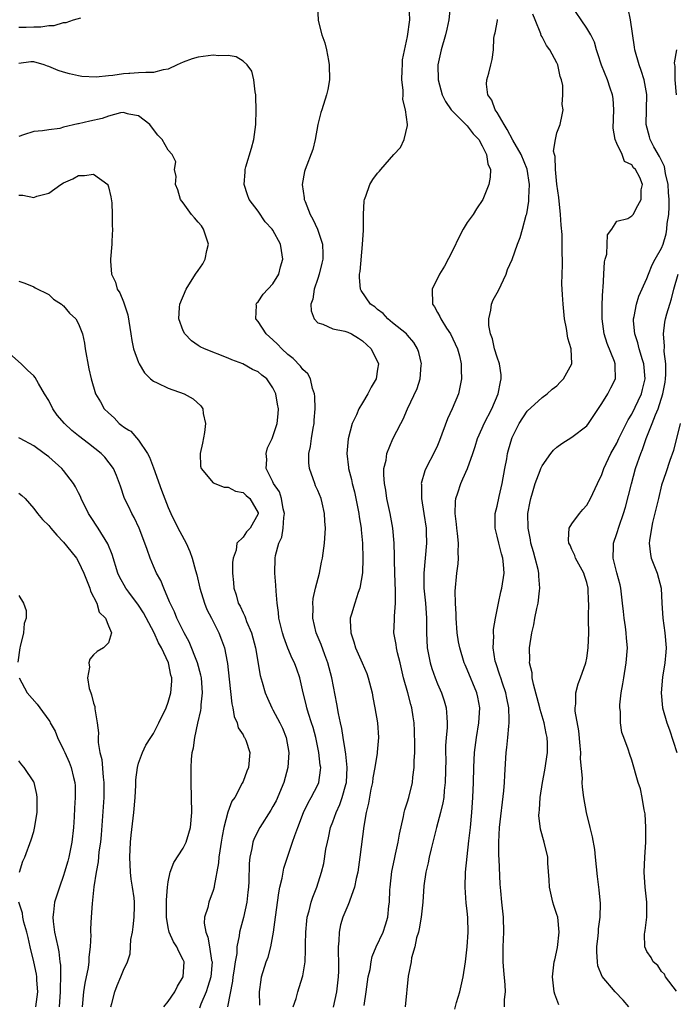
# Model space of a CAD drawing. Units: inches. Extents: x 2598000 to 2601000, y 1527000 to 1530000.
# Drawn here: x 2599361 to 2599449, y 1528175 to 1528307 of the extents above; entities that cross this region are included whole.
import ezdxf

# ---------------------------------------------------------------- set-up
doc = ezdxf.new("R2010")
doc.units = ezdxf.units.IN
doc.header["$MEASUREMENT"] = 0
doc.layers.add('LD25981527_2ft', color=31, linetype='Continuous')

msp = doc.modelspace()

# ---------------------------------------------------------------- linework, layer by layer
at = {"layer": 'LD25981527_2ft'}
for points, elevation in [([(2599400.94, 1528308.94), (2599401.06, 1528306.94), (2599401.54, 1528305), (2599401.94, 1528303.94), (2599402.17, 1528303), (2599402.41, 1528301.59), (2599402.53, 1528301), (2599402.55, 1528299), (2599402.32, 1528297.68), (2599402.18, 1528297), (2599401.52, 1528295), (2599401.4, 1528294.6), (2599401, 1528293), (2599400.66, 1528291), (2599400.35, 1528289.65), (2599399.31, 1528287), (2599399.24, 1528286.75), (2599398.93, 1528285), (2599399.19, 1528283.19), (2599399.19, 1528283), (2599399.29, 1528282.71), (2599399.98, 1528281), (2599400.35, 1528280.35), (2599400.96, 1528279), (2599401.62, 1528277), (2599401.66, 1528275.66), (2599401.66, 1528275), (2599401.55, 1528274.45), (2599401.18, 1528273), (2599401, 1528272.42), (2599400.51, 1528271), (2599400.33, 1528269.67), (2599400.08, 1528269), (2599400.1, 1528268.1), (2599400.52, 1528267), (2599401, 1528266.49), (2599401.68, 1528266.32), (2599403, 1528265.68), (2599404.61, 1528265.39), (2599405, 1528265.26), (2599405.53, 1528265), (2599406.43, 1528264.43), (2599407, 1528264.1), (2599408.16, 1528263), (2599409.1, 1528261), (2599409, 1528260.27), (2599408.79, 1528259), (2599408.14, 1528257.86), (2599407.71, 1528257), (2599407, 1528255.79), (2599406.51, 1528255), (2599406.17, 1528254.17), (2599405.59, 1528253), (2599405.04, 1528250.96), (2599404.88, 1528249), (2599405.12, 1528247.12), (2599405.12, 1528247), (2599405.52, 1528245.52), (2599405.59, 1528245), (2599405.9, 1528243.9), (2599406.49, 1528241), (2599406.54, 1528240.54), (2599406.78, 1528239), (2599406.78, 1528238.78), (2599406.96, 1528237), (2599407.04, 1528234.96), (2599406.97, 1528233.03), (2599406.63, 1528231), (2599406.42, 1528230.42), (2599405.96, 1528229), (2599405.53, 1528227.53), (2599405.35, 1528227), (2599405.33, 1528226.67), (2599405.4, 1528225), (2599405.82, 1528223.82), (2599406.04, 1528223), (2599406.94, 1528221), (2599407.56, 1528219.56), (2599407.76, 1528219), (2599408.27, 1528217), (2599408.37, 1528216.37), (2599408.63, 1528215), (2599408.97, 1528213), (2599409.12, 1528211), (2599408.92, 1528209.08), (2599408.92, 1528208.92), (2599408.62, 1528207), (2599408.38, 1528205.62), (2599408.31, 1528205), (2599408.11, 1528204.11), (2599407.77, 1528202.23), (2599407.45, 1528201), (2599407.14, 1528199.14), (2599406.63, 1528195), (2599406.35, 1528193), (2599406.15, 1528192.15), (2599405.93, 1528191), (2599405.28, 1528189.28), (2599405.2, 1528189), (2599405, 1528188.56), (2599404.35, 1528187), (2599404.05, 1528185.95), (2599403.84, 1528185), (2599403.82, 1528183.82), (2599403.74, 1528183), (2599403.72, 1528182.28), (2599403.78, 1528181), (2599403.77, 1528179.77), (2599403.73, 1528179), (2599403.51, 1528177), (2599403.04, 1528174.96)], 7772), ([(2599407.19, 1528175.19), (2599407.49, 1528177), (2599407.76, 1528179), (2599407.99, 1528179.99), (2599408.15, 1528181), (2599408.28, 1528181.72), (2599408.83, 1528183), (2599409.73, 1528185), (2599410.05, 1528185.95), (2599410.37, 1528187), (2599410.52, 1528188.52), (2599410.6, 1528189), (2599410.64, 1528190.64), (2599410.67, 1528191), (2599410.91, 1528193.09), (2599411.25, 1528194.75), (2599411.41, 1528195.41), (2599411.74, 1528197), (2599411.91, 1528198.09), (2599412.47, 1528200.47), (2599412.57, 1528201), (2599412.66, 1528201.34), (2599413, 1528202.41), (2599413.17, 1528203), (2599413.66, 1528205), (2599413.72, 1528205.72), (2599413.9, 1528207), (2599413.89, 1528207.89), (2599413.96, 1528209), (2599413.97, 1528210.03), (2599413.93, 1528211.93), (2599413.88, 1528213), (2599413.78, 1528213.78), (2599413.59, 1528215), (2599413.45, 1528215.45), (2599413.04, 1528217), (2599412.48, 1528219), (2599412, 1528221), (2599411.66, 1528222.34), (2599411.52, 1528223), (2599411.47, 1528223.47), (2599411.19, 1528225), (2599411.24, 1528226.76), (2599411.24, 1528227.24), (2599411.39, 1528229), (2599411.39, 1528230.61), (2599411.31, 1528233), (2599411.27, 1528234.73), (2599411.28, 1528235.28), (2599411.22, 1528237), (2599411.05, 1528239), (2599410.7, 1528241), (2599410.25, 1528243), (2599410.09, 1528244.09), (2599409.91, 1528245), (2599409.83, 1528246.17), (2599409.85, 1528247), (2599410.13, 1528248.13), (2599410.24, 1528249), (2599411.04, 1528250.96), (2599412.09, 1528253), (2599412.41, 1528253.59), (2599412.98, 1528255), (2599414.28, 1528257.72), (2599414.68, 1528259), (2599414.84, 1528260.84), (2599414.86, 1528261), (2599414.5, 1528262.5), (2599414.36, 1528263), (2599413.85, 1528263.85), (2599413, 1528264.85), (2599412.86, 1528265), (2599411, 1528266.5), (2599410.36, 1528267), (2599409.73, 1528267.73), (2599409, 1528268.26), (2599408.62, 1528268.62), (2599408.07, 1528269), (2599406.79, 1528270.79), (2599406.7, 1528271), (2599406.56, 1528272.56), (2599406.58, 1528273), (2599406.65, 1528273.35), (2599406.98, 1528276.98), (2599407.1, 1528278.9), (2599407.13, 1528279.13), (2599407.13, 1528281), (2599407.19, 1528282.81), (2599407.25, 1528283), (2599407.44, 1528283.44), (2599407.96, 1528285), (2599408.36, 1528285.64), (2599409, 1528286.52), (2599409.24, 1528286.76), (2599409.43, 1528287), (2599411.15, 1528289), (2599412.05, 1528289.95), (2599412.56, 1528291), (2599413, 1528292.89), (2599413.01, 1528293), (2599412.75, 1528295), (2599412.38, 1528296.38), (2599412.4, 1528297), (2599412.4, 1528297.6), (2599412.24, 1528299), (2599412.3, 1528300.3), (2599412.31, 1528301), (2599412.33, 1528301.67), (2599413, 1528304.77), (2599413.3, 1528307), (2599413.22, 1528309)], 7770), ([(2599418.7, 1528308.7), (2599418.55, 1528307), (2599418.24, 1528305.76), (2599418.09, 1528305), (2599417.49, 1528303), (2599417.06, 1528301), (2599417.1, 1528299), (2599417.65, 1528297), (2599418.1, 1528296.1), (2599418.85, 1528295), (2599419, 1528294.82), (2599421, 1528292.84), (2599421.79, 1528291.79), (2599422.54, 1528291), (2599423, 1528290.18), (2599423.59, 1528289), (2599423.76, 1528287.76), (2599424.09, 1528287), (2599424.05, 1528285.95), (2599423.89, 1528285), (2599423.09, 1528283), (2599422.25, 1528281.75), (2599421.78, 1528281), (2599421, 1528279.91), (2599420.45, 1528279), (2599419.94, 1528278.06), (2599419, 1528276.14), (2599417.94, 1528274.06), (2599417.26, 1528273), (2599416.32, 1528271), (2599416.35, 1528269), (2599416.61, 1528268.61), (2599417, 1528267.87), (2599417.33, 1528267.33), (2599417.45, 1528267), (2599418.22, 1528265.78), (2599418.74, 1528265), (2599419.68, 1528263), (2599419.94, 1528262.06), (2599420.18, 1528261), (2599420.19, 1528260.19), (2599420.24, 1528259), (2599419.83, 1528257), (2599418.98, 1528255), (2599418.36, 1528253.64), (2599417.28, 1528250.73), (2599417, 1528250.06), (2599416.67, 1528249.33), (2599415.47, 1528247), (2599415.33, 1528246.67), (2599414.84, 1528245), (2599414.86, 1528244.86), (2599414.86, 1528243), (2599415.2, 1528241), (2599415.48, 1528239), (2599415.5, 1528238.5), (2599415.53, 1528237), (2599415.37, 1528235), (2599415.18, 1528233), (2599415.19, 1528231), (2599415.4, 1528229), (2599415.54, 1528227), (2599415.53, 1528225), (2599415.65, 1528223), (2599416.04, 1528221), (2599416.25, 1528220.25), (2599416.68, 1528219), (2599417, 1528218.2), (2599417.54, 1528217), (2599417.91, 1528215.91), (2599418.19, 1528215), (2599418.24, 1528213.76), (2599418.32, 1528213), (2599418.3, 1528212.3), (2599418.18, 1528211), (2599418.1, 1528209.9), (2599418.09, 1528209), (2599418.11, 1528208.11), (2599418.05, 1528205), (2599417.91, 1528203.91), (2599417.85, 1528203), (2599417.74, 1528202.26), (2599417.43, 1528201), (2599416.88, 1528199), (2599416.15, 1528196.15), (2599415.89, 1528195), (2599415.76, 1528194.24), (2599415.44, 1528193), (2599415.19, 1528191.19), (2599415.04, 1528189), (2599414.84, 1528187), (2599414.56, 1528185.44), (2599414.46, 1528185), (2599414.22, 1528184.22), (2599413.96, 1528183), (2599413.55, 1528181.55), (2599413.47, 1528181), (2599413.1, 1528179.1), (2599412.68, 1528175)], 7768), ([(2599433.26, 1528175.26), (2599432.69, 1528176.69), (2599432.61, 1528177), (2599432.38, 1528179), (2599432.63, 1528181), (2599432.71, 1528181.29), (2599433.06, 1528182.94), (2599433.3, 1528185), (2599433.1, 1528187), (2599433, 1528187.34), (2599432.57, 1528188.57), (2599432.45, 1528189), (2599431.98, 1528191), (2599431.97, 1528191.97), (2599431.78, 1528194.22), (2599431.77, 1528195), (2599431.29, 1528197), (2599430.78, 1528198.78), (2599430.58, 1528200.58), (2599430.6, 1528201), (2599430.64, 1528201.36), (2599430.73, 1528203), (2599431.04, 1528205), (2599431.37, 1528206.63), (2599431.72, 1528209), (2599431.72, 1528210.28), (2599431.7, 1528211), (2599431.56, 1528211.56), (2599431.3, 1528213), (2599430.75, 1528214.75), (2599430.71, 1528215), (2599429.86, 1528218.14), (2599429.7, 1528219), (2599429.67, 1528219.67), (2599429.33, 1528221), (2599429.35, 1528221.35), (2599429.3, 1528223), (2599429.63, 1528225), (2599429.9, 1528226.1), (2599430.05, 1528227), (2599430.29, 1528228.29), (2599430.46, 1528229), (2599430.65, 1528230.65), (2599430.72, 1528231), (2599430.58, 1528232.58), (2599430.59, 1528233), (2599430.49, 1528233.51), (2599430.1, 1528235), (2599429.85, 1528235.85), (2599429.52, 1528237), (2599429.45, 1528237.45), (2599429.13, 1528239), (2599429.12, 1528241), (2599429.4, 1528242.6), (2599429.5, 1528243), (2599429.74, 1528243.74), (2599430.08, 1528245), (2599430.75, 1528246.75), (2599430.83, 1528247), (2599431, 1528247.35), (2599432.17, 1528249), (2599432.54, 1528249.46), (2599433, 1528249.86), (2599433.66, 1528250.34), (2599435, 1528251.21), (2599437, 1528252.72), (2599437.23, 1528253), (2599439, 1528255.7), (2599439.8, 1528257), (2599440.22, 1528257.78), (2599440.82, 1528259), (2599440.76, 1528260.76), (2599440.78, 1528261), (2599440.68, 1528261.32), (2599439.72, 1528263.72), (2599439.31, 1528265), (2599439.03, 1528267), (2599439.05, 1528269), (2599439.12, 1528270.88), (2599439.17, 1528271.17), (2599439.27, 1528273), (2599439.37, 1528274.63), (2599439.45, 1528275), (2599439.65, 1528275.65), (2599439.73, 1528277), (2599439.75, 1528278.25), (2599440.34, 1528279), (2599441, 1528280.07), (2599442.46, 1528280.46), (2599443, 1528280.78), (2599443.19, 1528281), (2599443.83, 1528282.17), (2599444.26, 1528283), (2599444.27, 1528284.27), (2599444.42, 1528285), (2599444.08, 1528285.92), (2599443.49, 1528287), (2599443.23, 1528287.23), (2599443, 1528287.6), (2599442.05, 1528288.05), (2599441.72, 1528289), (2599441, 1528290.46), (2599440.79, 1528291), (2599440.53, 1528292.53), (2599440.59, 1528295), (2599440.5, 1528296.5), (2599440.42, 1528297), (2599440.12, 1528297.88), (2599439.76, 1528299), (2599438.96, 1528300.96), (2599438.48, 1528302.48), (2599438.28, 1528303), (2599438.02, 1528304.02), (2599437.52, 1528305), (2599437, 1528305.91), (2599436.25, 1528307), (2599434.91, 1528309)], 7762), ([(2599442.63, 1528175), (2599441.87, 1528175.87), (2599440.8, 1528177), (2599439.04, 1528179.04), (2599438.47, 1528180.47), (2599438.4, 1528181), (2599438.33, 1528182.33), (2599438.35, 1528183), (2599438.51, 1528184.51), (2599438.55, 1528185), (2599438.56, 1528185.44), (2599438.79, 1528187), (2599438.83, 1528188.83), (2599438.64, 1528190.64), (2599438.58, 1528191), (2599438.42, 1528192.42), (2599438.28, 1528193.72), (2599438.17, 1528195), (2599438.05, 1528196.05), (2599437.73, 1528197.73), (2599437.42, 1528199), (2599436.96, 1528201), (2599436.61, 1528203), (2599436.39, 1528204.39), (2599436.37, 1528205), (2599436.4, 1528205.6), (2599436.15, 1528208.15), (2599436.17, 1528209), (2599436.11, 1528209.89), (2599435.93, 1528211.93), (2599435.44, 1528214.56), (2599435.44, 1528215), (2599435.53, 1528215.53), (2599435.5, 1528217), (2599435.81, 1528218.19), (2599436.15, 1528219), (2599436.88, 1528221), (2599437, 1528221.63), (2599437.19, 1528223), (2599437.24, 1528225), (2599437.23, 1528226.77), (2599437.21, 1528227.21), (2599437.25, 1528229), (2599437.23, 1528229.23), (2599437.18, 1528231), (2599437, 1528231.75), (2599436.68, 1528232.68), (2599436.59, 1528233), (2599435.48, 1528235), (2599435.38, 1528235.38), (2599435, 1528236.16), (2599434.74, 1528236.74), (2599434.6, 1528237), (2599434.54, 1528237.46), (2599434.65, 1528239), (2599435, 1528239.62), (2599436.02, 1528241), (2599436.47, 1528241.53), (2599437, 1528242.08), (2599437.5, 1528243), (2599438.41, 1528245), (2599439, 1528246.19), (2599439.28, 1528247), (2599440.22, 1528249), (2599441, 1528250.37), (2599441.28, 1528251), (2599442.5, 1528253.5), (2599443, 1528254.29), (2599444.3, 1528257), (2599444.45, 1528257.55), (2599444.81, 1528259), (2599444.63, 1528261), (2599444.44, 1528261.56), (2599444, 1528263), (2599443.82, 1528263.82), (2599443.41, 1528265), (2599443.25, 1528266.75), (2599443.25, 1528267), (2599443.34, 1528267.34), (2599443.65, 1528269), (2599443.95, 1528270.05), (2599445, 1528272.4), (2599445.22, 1528273), (2599445.75, 1528274.25), (2599446.14, 1528275), (2599447, 1528276.49), (2599447.19, 1528277), (2599447.61, 1528278.39), (2599447.71, 1528279), (2599447.76, 1528279.76), (2599447.95, 1528281), (2599448.01, 1528281.99), (2599448, 1528283), (2599447.92, 1528283.92), (2599447.86, 1528285), (2599447.52, 1528286.48), (2599447.38, 1528287.38), (2599446.72, 1528288.72), (2599445.95, 1528290.05), (2599445.46, 1528291), (2599445.37, 1528291.37), (2599444.91, 1528293), (2599445, 1528297.02), (2599444.65, 1528299), (2599444.25, 1528300.25), (2599443.98, 1528301), (2599443.41, 1528303), (2599443.37, 1528303.37), (2599442.82, 1528307), (2599442.53, 1528308.53)], 7760), ([(2599361, 1528306.03), (2599361.97, 1528306.03), (2599363, 1528306.08), (2599363.94, 1528306.06), (2599365, 1528306.24), (2599365.75, 1528306.25), (2599367, 1528306.68), (2599367.32, 1528306.68), (2599368.3, 1528307), (2599369.29, 1528307.29)], 7772), ([(2599419.33, 1528174.67), (2599419.57, 1528175.57), (2599420, 1528177), (2599420.19, 1528177.81), (2599420.45, 1528179), (2599420.75, 1528181), (2599420.99, 1528183), (2599421.13, 1528185), (2599421.09, 1528186.91), (2599421, 1528187.85), (2599420.87, 1528188.87), (2599420.71, 1528191), (2599420.77, 1528193), (2599421.2, 1528197.2), (2599421.41, 1528199), (2599421.61, 1528201), (2599421.75, 1528203), (2599421.83, 1528205), (2599421.87, 1528207), (2599421.97, 1528209), (2599422.21, 1528211), (2599422.53, 1528213), (2599422.66, 1528215), (2599422.4, 1528216.4), (2599422.28, 1528217), (2599421, 1528220.12), (2599420.72, 1528220.72), (2599420.6, 1528221), (2599419.98, 1528223), (2599419.82, 1528223.82), (2599419.65, 1528225), (2599419.52, 1528227), (2599419.52, 1528227.52), (2599419.44, 1528229), (2599419.39, 1528230.61), (2599419.6, 1528233), (2599419.76, 1528234.24), (2599419.81, 1528235), (2599419.76, 1528235.76), (2599419.81, 1528237), (2599419.69, 1528238.31), (2599419.6, 1528239), (2599419.57, 1528239.57), (2599419.39, 1528241), (2599419.42, 1528242.58), (2599419.48, 1528243), (2599419.74, 1528243.74), (2599420.12, 1528245), (2599420.4, 1528245.6), (2599421.02, 1528247), (2599421.72, 1528249), (2599422.04, 1528249.96), (2599422.35, 1528251), (2599423, 1528252.4), (2599423.25, 1528253), (2599424.26, 1528255), (2599425.14, 1528257), (2599425.42, 1528258.58), (2599425.52, 1528259), (2599425.51, 1528259.51), (2599425.29, 1528261), (2599425, 1528261.88), (2599424.66, 1528263), (2599424.36, 1528264.36), (2599424.11, 1528265), (2599423.87, 1528266.13), (2599423.86, 1528267), (2599424.17, 1528268.17), (2599424.25, 1528269), (2599424.45, 1528269.55), (2599425, 1528270.5), (2599425.17, 1528270.83), (2599426.18, 1528273), (2599426.4, 1528273.6), (2599427, 1528274.96), (2599427.71, 1528277), (2599428.08, 1528277.92), (2599428.4, 1528279), (2599428.89, 1528280.89), (2599428.95, 1528281.05), (2599429.22, 1528282.78), (2599429.21, 1528283.21), (2599429.31, 1528285), (2599429.03, 1528287.03), (2599428.21, 1528289), (2599427.1, 1528290.9), (2599426.35, 1528292.35), (2599425.92, 1528293), (2599425, 1528294.64), (2599424.74, 1528295), (2599424.27, 1528296.27), (2599423.74, 1528297), (2599423.58, 1528298.42), (2599423.62, 1528299), (2599423.9, 1528299.9), (2599424.17, 1528301), (2599424.31, 1528301.69), (2599424.49, 1528303), (2599424.57, 1528304.57), (2599424.64, 1528305), (2599424.73, 1528305.27), (2599425.06, 1528306.94), (2599425.06, 1528307.06)], 7766), ([(2599425.99, 1528175), (2599425.99, 1528175.99), (2599426.1, 1528177), (2599426.07, 1528177.93), (2599425.87, 1528179.87), (2599425.79, 1528181), (2599425.78, 1528182.22), (2599425.79, 1528183), (2599425.89, 1528185), (2599425.84, 1528187), (2599425.63, 1528189), (2599425.5, 1528190.5), (2599425.39, 1528191.39), (2599425.26, 1528194.74), (2599425.22, 1528195.22), (2599425.2, 1528197), (2599425.31, 1528199), (2599425.89, 1528203.89), (2599425.98, 1528205), (2599426.02, 1528205.98), (2599426.22, 1528209), (2599426.31, 1528209.69), (2599426.43, 1528211), (2599426.54, 1528212.54), (2599426.6, 1528213), (2599426.62, 1528213.38), (2599426.54, 1528215), (2599426.27, 1528216.27), (2599426.14, 1528217), (2599425.69, 1528218.31), (2599425.47, 1528219), (2599425.37, 1528219.37), (2599424.81, 1528221), (2599424.75, 1528221.25), (2599424.48, 1528223), (2599424.56, 1528224.56), (2599424.51, 1528225), (2599424.52, 1528225.48), (2599424.78, 1528227), (2599425.18, 1528229), (2599425.5, 1528230.5), (2599425.63, 1528231), (2599425.92, 1528233), (2599425.86, 1528234.14), (2599425.75, 1528235), (2599425.57, 1528235.57), (2599425.21, 1528237), (2599425, 1528237.94), (2599424.72, 1528239), (2599424.74, 1528241), (2599425, 1528241.98), (2599425.27, 1528243.27), (2599425.68, 1528245), (2599426.03, 1528247), (2599426.28, 1528248.28), (2599426.39, 1528249), (2599426.52, 1528249.48), (2599426.95, 1528251), (2599427, 1528251.13), (2599427.94, 1528253), (2599429, 1528254.69), (2599431, 1528256.52), (2599431.69, 1528257), (2599432.37, 1528257.63), (2599433, 1528258.06), (2599433.44, 1528258.56), (2599433.87, 1528259), (2599434.98, 1528261.02), (2599434.89, 1528263), (2599434.45, 1528264.45), (2599434.26, 1528265.74), (2599434.01, 1528267), (2599433.81, 1528269), (2599433.75, 1528270.25), (2599433.69, 1528271), (2599433.66, 1528271.66), (2599433.69, 1528273), (2599433.75, 1528274.25), (2599433.74, 1528275), (2599433.68, 1528275.68), (2599433.71, 1528277), (2599433.69, 1528278.31), (2599433.56, 1528279.56), (2599433.49, 1528281), (2599433.25, 1528283.25), (2599433, 1528285.04), (2599432.79, 1528287), (2599432.74, 1528288.74), (2599432.65, 1528289), (2599432.53, 1528289.47), (2599432.79, 1528291), (2599433, 1528291.88), (2599433.42, 1528293), (2599433.7, 1528294.3), (2599433.82, 1528295), (2599433.7, 1528295.7), (2599433.8, 1528297), (2599433.76, 1528298.24), (2599433.59, 1528299), (2599433.43, 1528299.43), (2599433.13, 1528301), (2599433, 1528301.26), (2599432.06, 1528303), (2599431.58, 1528303.58), (2599431, 1528304.75), (2599430.9, 1528304.9), (2599430.84, 1528305.16), (2599430.06, 1528307), (2599429.77, 1528307.77)], 7764), ([(2599448.99, 1528296.99), (2599448.8, 1528299), (2599448.8, 1528300.8), (2599448.75, 1528301), (2599448.72, 1528301.28), (2599449.01, 1528302.99)], 7758), ([(2599397.71, 1528175), (2599398.1, 1528176.1), (2599398.34, 1528177), (2599398.97, 1528179), (2599399, 1528179.14), (2599399.29, 1528181), (2599399.37, 1528182.63), (2599399.36, 1528183.36), (2599399.38, 1528185), (2599399.52, 1528186.48), (2599399.59, 1528187), (2599399.84, 1528187.84), (2599400.11, 1528189), (2599400.32, 1528189.68), (2599400.85, 1528191), (2599401.51, 1528193), (2599401.82, 1528194.18), (2599402.09, 1528196.09), (2599402.28, 1528197), (2599402.42, 1528197.58), (2599402.72, 1528199), (2599403, 1528199.73), (2599403.44, 1528201), (2599403.95, 1528202.05), (2599404.26, 1528203), (2599404.75, 1528204.75), (2599404.83, 1528205), (2599404.93, 1528207), (2599404.77, 1528208.77), (2599404.65, 1528209.35), (2599404.41, 1528211), (2599404.21, 1528212.21), (2599404.02, 1528213), (2599403.75, 1528214.25), (2599403.54, 1528215.54), (2599402.86, 1528219), (2599402.32, 1528221), (2599401.92, 1528222.08), (2599401.44, 1528223.44), (2599400.8, 1528225), (2599400.32, 1528227), (2599400.37, 1528228.37), (2599400.35, 1528229), (2599400.4, 1528229.6), (2599400.71, 1528231), (2599401.21, 1528233), (2599401.51, 1528234.49), (2599401.62, 1528235), (2599401.89, 1528237), (2599402.01, 1528239), (2599401.94, 1528239.94), (2599401.91, 1528241), (2599401.59, 1528242.41), (2599401.43, 1528243), (2599401, 1528244.07), (2599400.7, 1528244.7), (2599400.59, 1528245), (2599400.4, 1528245.6), (2599399.87, 1528247), (2599399.78, 1528247.78), (2599399.8, 1528249), (2599400.04, 1528249.96), (2599400.16, 1528251), (2599400.39, 1528252.39), (2599400.51, 1528253), (2599400.53, 1528253.47), (2599400.64, 1528255), (2599400.62, 1528256.62), (2599400.56, 1528257), (2599400.3, 1528257.7), (2599400.02, 1528259), (2599399.68, 1528259.68), (2599399, 1528260.25), (2599398.69, 1528260.69), (2599397.72, 1528261.72), (2599397, 1528262.27), (2599396.18, 1528263), (2599395.63, 1528263.63), (2599395, 1528264.22), (2599394.09, 1528265), (2599393, 1528266.67), (2599392.72, 1528267), (2599392.79, 1528268.79), (2599392.77, 1528269), (2599392.85, 1528269.15), (2599393, 1528269.28), (2599393.7, 1528270.3), (2599395, 1528271.69), (2599395.77, 1528273), (2599396.01, 1528273.99), (2599396.31, 1528275), (2599396.15, 1528276.15), (2599395.99, 1528277), (2599395, 1528278.86), (2599394.9, 1528279), (2599393.98, 1528279.98), (2599393, 1528281.41), (2599391.84, 1528283), (2599391.59, 1528283.59), (2599391.15, 1528285), (2599391.3, 1528286.7), (2599391.29, 1528287), (2599391.37, 1528287.37), (2599392.13, 1528289.87), (2599392.42, 1528291), (2599392.73, 1528293), (2599392.77, 1528295), (2599392.72, 1528296.72), (2599392.7, 1528297), (2599392.61, 1528297.39), (2599392.44, 1528299), (2599392.16, 1528300.16), (2599391.55, 1528301), (2599391, 1528301.49), (2599390.08, 1528302.08), (2599389, 1528302.25), (2599387.78, 1528302.22), (2599387, 1528302.31), (2599385, 1528302.01), (2599384.2, 1528301.8), (2599383, 1528301.36), (2599382.17, 1528301), (2599381, 1528300.43), (2599380.32, 1528300.32), (2599379, 1528299.97), (2599377.99, 1528299.99), (2599377, 1528299.91), (2599375.85, 1528299.85), (2599375.71, 1528299.84), (2599375, 1528299.79), (2599373.57, 1528299.57), (2599373, 1528299.53), (2599371.36, 1528299.36), (2599369.45, 1528299.45), (2599369, 1528299.53), (2599367.79, 1528299.79), (2599367, 1528300.01), (2599366.26, 1528300.26), (2599365, 1528300.79), (2599364.83, 1528300.83), (2599364.4, 1528301), (2599363, 1528301.4), (2599362.61, 1528301.39), (2599361, 1528301.19)], 7774), ([(2599393.23, 1528175.23), (2599393.22, 1528177), (2599393.41, 1528178.59), (2599393.49, 1528179), (2599394.11, 1528181), (2599394.35, 1528181.65), (2599394.72, 1528183), (2599395.08, 1528185), (2599395.32, 1528187), (2599395.77, 1528190.23), (2599395.93, 1528191), (2599396.22, 1528192.22), (2599396.35, 1528193), (2599396.47, 1528193.53), (2599396.94, 1528195), (2599397.63, 1528197), (2599397.92, 1528197.92), (2599398.31, 1528199), (2599399.07, 1528201), (2599399.7, 1528202.3), (2599400.12, 1528203), (2599401, 1528204.7), (2599401.14, 1528205), (2599401.37, 1528206.63), (2599401.4, 1528207), (2599401.33, 1528207.33), (2599401.16, 1528209), (2599400.73, 1528211), (2599400.36, 1528212.36), (2599400.17, 1528213), (2599399.76, 1528214.24), (2599399.54, 1528215), (2599399.44, 1528215.44), (2599399.04, 1528217), (2599398.58, 1528219), (2599398.18, 1528220.18), (2599397.88, 1528221), (2599397.59, 1528221.59), (2599397, 1528222.99), (2599396.44, 1528224.44), (2599396.26, 1528225), (2599395.8, 1528227), (2599395.75, 1528227.75), (2599395.57, 1528229), (2599395.42, 1528230.58), (2599395.39, 1528231.39), (2599395.24, 1528233), (2599395.31, 1528235), (2599395.36, 1528235.36), (2599395.8, 1528237), (2599396.17, 1528237.83), (2599396.35, 1528239), (2599396.45, 1528240.45), (2599396.54, 1528241), (2599396.38, 1528241.62), (2599396.15, 1528243), (2599395.87, 1528243.87), (2599395.09, 1528245), (2599395, 1528245.21), (2599394.11, 1528247), (2599394.19, 1528248.19), (2599394.07, 1528249), (2599394.25, 1528249.75), (2599394.88, 1528251), (2599395, 1528251.29), (2599395.58, 1528253), (2599395.7, 1528254.31), (2599395.74, 1528255), (2599395.6, 1528255.6), (2599395.39, 1528257), (2599395, 1528257.8), (2599394.17, 1528259), (2599393.5, 1528259.5), (2599393, 1528259.93), (2599392.26, 1528260.26), (2599390.97, 1528261), (2599389.52, 1528261.52), (2599389, 1528261.78), (2599385.83, 1528263), (2599385.27, 1528263.27), (2599385, 1528263.46), (2599384.09, 1528264.09), (2599383.19, 1528265), (2599383, 1528265.41), (2599382.42, 1528267), (2599382.52, 1528268.52), (2599382.54, 1528269), (2599383.37, 1528271), (2599384.65, 1528273), (2599385, 1528273.48), (2599385.61, 1528274.39), (2599385.92, 1528275), (2599386.16, 1528276.16), (2599386.39, 1528277), (2599385.73, 1528279), (2599385.44, 1528279.44), (2599385, 1528279.97), (2599384.51, 1528280.51), (2599384.12, 1528281), (2599383, 1528282.54), (2599382.64, 1528283), (2599382.29, 1528284.29), (2599381.95, 1528285), (2599382.05, 1528286.05), (2599381.81, 1528287), (2599382.01, 1528288.01), (2599381.52, 1528289), (2599381, 1528289.59), (2599380.2, 1528291), (2599379.61, 1528291.61), (2599379, 1528292.34), (2599378.54, 1528293), (2599377, 1528294.17), (2599375.71, 1528294.42), (2599375.55, 1528294.45), (2599375, 1528294.63), (2599374.59, 1528294.59), (2599373, 1528294.15), (2599372.17, 1528293.83), (2599370.52, 1528293.48), (2599369, 1528293.12), (2599368.89, 1528293.11), (2599367, 1528292.65), (2599366.5, 1528292.5), (2599365, 1528292.29), (2599364.16, 1528292.16), (2599363, 1528292.06), (2599361.64, 1528291.64), (2599361, 1528291.4)], 7776), ([(2599361, 1528283.58), (2599361.56, 1528283.56), (2599363, 1528283.24), (2599363.41, 1528283.41), (2599365, 1528283.84), (2599366.64, 1528285), (2599367, 1528285.2), (2599368.23, 1528285.77), (2599369, 1528286.18), (2599369.8, 1528286.2), (2599371, 1528286.37), (2599372.89, 1528285), (2599372.93, 1528284.93), (2599373, 1528284.7), (2599373.33, 1528283.33), (2599373.46, 1528282.54), (2599373.51, 1528281), (2599373.47, 1528279.47), (2599373.53, 1528279), (2599373.43, 1528277.43), (2599373.43, 1528277), (2599373.25, 1528275), (2599373.25, 1528274.75), (2599373.41, 1528273), (2599373.94, 1528271.94), (2599374.17, 1528271), (2599374.51, 1528270.51), (2599375, 1528269.29), (2599375.57, 1528267.57), (2599375.71, 1528266.72), (2599375.99, 1528265), (2599376.11, 1528264.11), (2599376.36, 1528263), (2599377, 1528261.2), (2599377.09, 1528261), (2599377.81, 1528259.81), (2599378.64, 1528259), (2599379, 1528258.69), (2599379.53, 1528258.47), (2599381, 1528257.75), (2599383.12, 1528257), (2599384.33, 1528256.33), (2599385.37, 1528255.37), (2599385.6, 1528255), (2599385.66, 1528254.34), (2599385.98, 1528253), (2599385.82, 1528251.82), (2599385.59, 1528250.41), (2599385.26, 1528249), (2599385.31, 1528247.31), (2599385.4, 1528247), (2599387, 1528245.1), (2599388.49, 1528244.49), (2599389, 1528244.52), (2599389.97, 1528243.97), (2599391, 1528243.81), (2599391.41, 1528243.41), (2599391.92, 1528243), (2599393, 1528241.06), (2599393.02, 1528241), (2599393, 1528240.93), (2599391.94, 1528239), (2599391.48, 1528238.52), (2599391, 1528237.8), (2599390.19, 1528237), (2599390.09, 1528236.09), (2599389.66, 1528235), (2599389.58, 1528234.42), (2599389.58, 1528233), (2599389.74, 1528231.74), (2599389.75, 1528231), (2599390.1, 1528230.1), (2599390.36, 1528229), (2599390.6, 1528228.6), (2599391, 1528227.7), (2599391.24, 1528227.24), (2599391.31, 1528227), (2599391.48, 1528226.52), (2599392.14, 1528225), (2599392.33, 1528224.33), (2599392.67, 1528223), (2599393.3, 1528219.3), (2599393.57, 1528218.43), (2599393.96, 1528217), (2599394.27, 1528216.27), (2599394.85, 1528215), (2599395, 1528214.74), (2599395.91, 1528213), (2599396.27, 1528212.27), (2599396.78, 1528211), (2599397.14, 1528209), (2599397, 1528207), (2599396.44, 1528205), (2599395.43, 1528202.57), (2599395, 1528201.77), (2599394.71, 1528201.29), (2599393.24, 1528199), (2599392.5, 1528197.5), (2599392.31, 1528197), (2599392.18, 1528196.18), (2599391.91, 1528195), (2599391.83, 1528194.17), (2599391.77, 1528191.77), (2599391.72, 1528191), (2599391.66, 1528190.34), (2599391.5, 1528189), (2599391.05, 1528186.95), (2599390.53, 1528185), (2599390.5, 1528184.5), (2599390.18, 1528183), (2599390.15, 1528182.15), (2599389.93, 1528181), (2599389.78, 1528179.78), (2599389.65, 1528179), (2599389.59, 1528178.41), (2599388.9, 1528175)], 7778), ([(2599449, 1528177.11), (2599447.53, 1528179), (2599447.36, 1528179.36), (2599447, 1528179.73), (2599446.51, 1528180.51), (2599445.88, 1528181), (2599445.58, 1528181.58), (2599445, 1528182.39), (2599444.73, 1528183), (2599444.7, 1528184.7), (2599444.74, 1528185), (2599444.81, 1528185.19), (2599445, 1528187), (2599445, 1528189), (2599444.79, 1528191), (2599444.67, 1528193), (2599444.75, 1528195), (2599444.87, 1528197), (2599444.89, 1528199), (2599444.79, 1528200.79), (2599444.75, 1528201), (2599444.66, 1528201.34), (2599444.4, 1528203), (2599444.16, 1528204.16), (2599443.86, 1528205), (2599443, 1528207.98), (2599442.74, 1528208.74), (2599442.53, 1528209.47), (2599441.96, 1528211), (2599441.68, 1528211.68), (2599441.49, 1528213), (2599441.48, 1528214.52), (2599441.4, 1528215), (2599441.4, 1528215.4), (2599441.58, 1528217), (2599441.81, 1528218.19), (2599441.92, 1528219), (2599442.25, 1528221), (2599442.41, 1528223), (2599442.3, 1528224.3), (2599442.27, 1528225), (2599442.18, 1528225.82), (2599441.99, 1528227), (2599441.88, 1528227.88), (2599441.78, 1528229), (2599441.54, 1528231), (2599441.44, 1528231.44), (2599441, 1528233.05), (2599440.53, 1528235), (2599440.58, 1528236.58), (2599440.55, 1528237), (2599441, 1528238.32), (2599441.3, 1528239.3), (2599441.9, 1528241), (2599442.15, 1528241.85), (2599442.95, 1528244.95), (2599443.52, 1528247), (2599443.77, 1528247.77), (2599444.2, 1528249), (2599444.44, 1528249.56), (2599444.94, 1528251), (2599445.75, 1528253), (2599446.18, 1528254.18), (2599446.53, 1528255), (2599447.18, 1528257), (2599447.46, 1528258.54), (2599447.53, 1528259), (2599447.56, 1528259.56), (2599447.54, 1528261), (2599447.33, 1528262.67), (2599447.36, 1528263.36), (2599447.23, 1528265), (2599447.44, 1528266.56), (2599447.52, 1528267), (2599447.71, 1528267.71), (2599448.08, 1528269), (2599448.32, 1528269.68), (2599448.65, 1528271), (2599449.22, 1528273)], 7758), ([(2599361, 1528272.05), (2599361.79, 1528271.79), (2599363, 1528271.3), (2599363.19, 1528271.19), (2599365, 1528270.28), (2599365.66, 1528269.66), (2599366.7, 1528269), (2599366.86, 1528268.86), (2599367, 1528268.77), (2599367.79, 1528267.79), (2599368.62, 1528267), (2599369, 1528266.36), (2599369.53, 1528265), (2599369.77, 1528263.77), (2599369.88, 1528263), (2599370.35, 1528260.35), (2599370.68, 1528259), (2599371.26, 1528257), (2599371.94, 1528255.94), (2599372.44, 1528255), (2599373, 1528254.46), (2599373.76, 1528253.76), (2599374.44, 1528253), (2599374.77, 1528252.77), (2599375, 1528252.56), (2599375.71, 1528252.15), (2599375.99, 1528251.99), (2599377, 1528250.8), (2599378.23, 1528249), (2599378.5, 1528248.5), (2599379, 1528247.07), (2599380.09, 1528244.09), (2599381, 1528241.8), (2599381.35, 1528241), (2599381.89, 1528239.89), (2599382.56, 1528238.56), (2599383.4, 1528237), (2599383.89, 1528235.89), (2599384.19, 1528235), (2599384.63, 1528233.37), (2599384.8, 1528232.8), (2599385.21, 1528231), (2599385.83, 1528229), (2599386.16, 1528228.16), (2599386.76, 1528227), (2599387.75, 1528225), (2599388.1, 1528224.1), (2599388.5, 1528223), (2599388.86, 1528221.14), (2599388.92, 1528220.92), (2599389.16, 1528218.84), (2599389.51, 1528215.51), (2599389.65, 1528215), (2599389.81, 1528213.81), (2599390.2, 1528213), (2599390.33, 1528212.33), (2599391, 1528211.37), (2599391.12, 1528211.12), (2599391.21, 1528211), (2599391.35, 1528210.65), (2599391.89, 1528209), (2599391.73, 1528207), (2599391.49, 1528206.51), (2599391, 1528205.14), (2599390.9, 1528204.9), (2599389.88, 1528203), (2599389.51, 1528202.49), (2599388.98, 1528201.02), (2599388.44, 1528199), (2599388.19, 1528197.81), (2599388.07, 1528197), (2599387.88, 1528195.88), (2599387.77, 1528195), (2599387.73, 1528194.27), (2599387.14, 1528191.14), (2599387.13, 1528191), (2599387, 1528190.56), (2599386.43, 1528189), (2599386.27, 1528188.27), (2599385.86, 1528187), (2599385.81, 1528186.19), (2599386, 1528185), (2599386.3, 1528184.3), (2599386.52, 1528183), (2599386.8, 1528181.2), (2599386.85, 1528181), (2599386.68, 1528179), (2599386.3, 1528177.7), (2599386.06, 1528177), (2599385.37, 1528175.37), (2599385.18, 1528174.82)], 7780), ([(2599380.38, 1528175), (2599381, 1528175.72), (2599381.87, 1528177), (2599382.23, 1528177.77), (2599383, 1528179), (2599383.1, 1528181), (2599383, 1528181.28), (2599382.39, 1528182.39), (2599382.14, 1528183), (2599381.68, 1528183.68), (2599381.12, 1528185), (2599381, 1528185.6), (2599380.77, 1528187), (2599380.78, 1528189), (2599380.76, 1528189.24), (2599380.9, 1528191), (2599381, 1528191.71), (2599381.27, 1528193), (2599381.72, 1528194.28), (2599383, 1528196.21), (2599383.38, 1528197), (2599383.76, 1528198.24), (2599383.96, 1528199), (2599384.13, 1528201), (2599384.11, 1528203), (2599384.05, 1528205), (2599384.08, 1528205.92), (2599384.05, 1528207), (2599384.09, 1528208.09), (2599384.21, 1528209), (2599384.37, 1528209.63), (2599384.53, 1528211), (2599384.96, 1528212.96), (2599385.36, 1528214.64), (2599385.39, 1528215), (2599385.4, 1528215.4), (2599385.58, 1528217), (2599385.43, 1528219), (2599385.36, 1528219.36), (2599384.92, 1528221), (2599383.81, 1528223.81), (2599383.14, 1528225), (2599382.14, 1528227), (2599381.82, 1528227.82), (2599381.24, 1528229), (2599381.18, 1528229.18), (2599380.4, 1528231), (2599380.01, 1528232.01), (2599379.43, 1528233), (2599379, 1528233.94), (2599378.56, 1528235), (2599378.15, 1528236.15), (2599377.88, 1528237), (2599377.11, 1528239), (2599376.44, 1528240.44), (2599376.12, 1528241), (2599375.71, 1528241.86), (2599375.16, 1528243), (2599374.62, 1528244.62), (2599374.46, 1528245), (2599374.07, 1528246.07), (2599373.67, 1528247), (2599372.51, 1528248.51), (2599372.03, 1528249), (2599370.33, 1528250.34), (2599369, 1528251.36), (2599368.1, 1528252.1), (2599367.12, 1528253), (2599366.14, 1528254.14), (2599365.55, 1528255), (2599365, 1528256.08), (2599364.43, 1528257), (2599363.63, 1528258.37), (2599363.18, 1528259.18), (2599363, 1528259.4), (2599362.16, 1528260.16), (2599361.31, 1528261), (2599359, 1528263.05)], 7782), ([(2599449.48, 1528253), (2599448.57, 1528249.43), (2599448.08, 1528248.08), (2599447.58, 1528246.42), (2599447, 1528244.76), (2599446.57, 1528243), (2599446.28, 1528241.72), (2599445.79, 1528239.79), (2599445.63, 1528239), (2599445.37, 1528237.37), (2599445.34, 1528237), (2599445.51, 1528235.51), (2599445.62, 1528235), (2599446.4, 1528233), (2599446.94, 1528231), (2599447.03, 1528229), (2599447.14, 1528227), (2599447.44, 1528225), (2599447.6, 1528223), (2599447.58, 1528222.42), (2599447.42, 1528221), (2599447.1, 1528219.1), (2599446.93, 1528217), (2599447.12, 1528215), (2599447.68, 1528213), (2599448.06, 1528212.06), (2599449.02, 1528209)], 7756), ([(2599373.31, 1528175), (2599373.46, 1528175.46), (2599373.83, 1528177), (2599374.15, 1528177.85), (2599374.67, 1528179), (2599375, 1528179.9), (2599375.52, 1528181), (2599375.71, 1528181.54), (2599375.9, 1528182.1), (2599376, 1528184), (2599376.2, 1528185), (2599376.32, 1528185.68), (2599376.45, 1528187), (2599376.46, 1528188.46), (2599376.48, 1528189), (2599376.42, 1528189.58), (2599376.22, 1528191), (2599376.05, 1528192.05), (2599375.94, 1528193), (2599375.85, 1528195), (2599375.95, 1528197), (2599376.03, 1528197.97), (2599376.37, 1528201), (2599376.55, 1528203), (2599376.64, 1528204.64), (2599376.65, 1528205.35), (2599376.86, 1528207), (2599377, 1528207.57), (2599377.54, 1528209), (2599378.01, 1528209.99), (2599378.66, 1528211), (2599379, 1528211.55), (2599379.73, 1528213), (2599380.7, 1528215), (2599381, 1528215.76), (2599381.32, 1528217), (2599381.45, 1528218.55), (2599381.45, 1528219), (2599381.34, 1528219.34), (2599381.02, 1528221), (2599380.11, 1528223), (2599379.7, 1528223.7), (2599379.12, 1528225), (2599377.69, 1528227.69), (2599377, 1528228.74), (2599375.71, 1528230.48), (2599375.32, 1528231), (2599374.49, 1528232.49), (2599374.26, 1528233), (2599373.49, 1528235.49), (2599372.91, 1528236.91), (2599371.63, 1528239), (2599370.59, 1528240.59), (2599370.34, 1528241), (2599369.34, 1528243), (2599369.24, 1528243.24), (2599369, 1528243.73), (2599368.57, 1528244.57), (2599368.32, 1528245), (2599367, 1528246.73), (2599366.75, 1528247), (2599365, 1528248.56), (2599364.39, 1528249), (2599363, 1528250.05), (2599361.2, 1528251), (2599361, 1528251.12)], 7784), ([(2599361, 1528243.72), (2599361.4, 1528243.4), (2599361.85, 1528243), (2599363, 1528241.67), (2599363.49, 1528241), (2599364.16, 1528240.16), (2599365, 1528239.36), (2599365.27, 1528239), (2599366.07, 1528238.07), (2599367, 1528237.16), (2599367.95, 1528235.95), (2599368.71, 1528235), (2599369, 1528234.54), (2599369.72, 1528233), (2599370.52, 1528231), (2599370.61, 1528230.61), (2599371.44, 1528229), (2599371.77, 1528227.77), (2599372.6, 1528227), (2599373, 1528225.94), (2599373.41, 1528225), (2599373, 1528223.67), (2599372.34, 1528223), (2599371.47, 1528222.53), (2599371, 1528222.08), (2599370.51, 1528221.49), (2599370.35, 1528221), (2599370.45, 1528220.45), (2599370.21, 1528219), (2599370.43, 1528217.57), (2599370.62, 1528217), (2599370.74, 1528216.74), (2599371, 1528215.6), (2599371.16, 1528215.16), (2599371.16, 1528214.84), (2599371.48, 1528213), (2599371.65, 1528211.65), (2599371.63, 1528211), (2599371.63, 1528210.37), (2599371.86, 1528209), (2599372.1, 1528208.1), (2599372.29, 1528205.71), (2599372.39, 1528205), (2599372.38, 1528203), (2599372.01, 1528197.99), (2599371.92, 1528197), (2599371.72, 1528195.72), (2599371.62, 1528194.38), (2599371.33, 1528193), (2599371.04, 1528191.04), (2599370.81, 1528188.81), (2599370.66, 1528187), (2599370.57, 1528185.43), (2599370.59, 1528185), (2599370.63, 1528184.63), (2599370.56, 1528183), (2599370.37, 1528181.63), (2599370.37, 1528181), (2599370.26, 1528180.26), (2599369.83, 1528178.17), (2599369.65, 1528177), (2599369.48, 1528175)], 7786), ([(2599361, 1528230.02), (2599361.65, 1528229), (2599362, 1528228), (2599361.98, 1528227), (2599361.71, 1528226.29), (2599361.63, 1528225), (2599361.2, 1528223.2), (2599361.13, 1528223), (2599360.89, 1528221.11)], 7788), ([(2599361.07, 1528219), (2599362.12, 1528217), (2599363.46, 1528215.47), (2599363.81, 1528215), (2599365, 1528213.35), (2599365.14, 1528213.14), (2599365.2, 1528213), (2599365.86, 1528211.86), (2599366.18, 1528211), (2599367, 1528209.36), (2599367.15, 1528209), (2599367.73, 1528207.73), (2599368.01, 1528207), (2599368.33, 1528205.67), (2599368.51, 1528205), (2599368.54, 1528204.54), (2599368.54, 1528203), (2599368.45, 1528201.55), (2599368.41, 1528200.41), (2599368.33, 1528199), (2599368.1, 1528197), (2599367.68, 1528195), (2599367.54, 1528194.46), (2599367.13, 1528193), (2599367, 1528192.57), (2599366.43, 1528191), (2599365.78, 1528189), (2599365.64, 1528187.64), (2599365.55, 1528187), (2599365.6, 1528186.4), (2599365.78, 1528185), (2599366.02, 1528184.02), (2599366.2, 1528183), (2599366.36, 1528182.36), (2599366.51, 1528181), (2599366.58, 1528180.58), (2599366.59, 1528179), (2599366.52, 1528177.48), (2599366.55, 1528177), (2599366.38, 1528175)], 7788), ([(2599361.09, 1528193), (2599361.54, 1528194.46), (2599361.81, 1528195), (2599362.66, 1528197.34), (2599363, 1528198.44), (2599363.11, 1528198.89), (2599363.44, 1528201), (2599363.47, 1528203), (2599363.41, 1528203.41), (2599363.05, 1528205), (2599363, 1528205.11), (2599361.72, 1528207), (2599361.39, 1528207.38), (2599361, 1528207.91)], 7790), ([(2599363.28, 1528175), (2599363.56, 1528177), (2599363.43, 1528178.57), (2599363.41, 1528179), (2599363.36, 1528179.36), (2599363, 1528181), (2599362.53, 1528183), (2599362.25, 1528184.25), (2599362.07, 1528185), (2599361.69, 1528186.31), (2599361.55, 1528187), (2599361.51, 1528187.51), (2599360.99, 1528189.01)], 7790)]:
    msp.add_lwpolyline(points, dxfattribs=dict(at, elevation=elevation))

doc.saveas('drawing.dxf')
